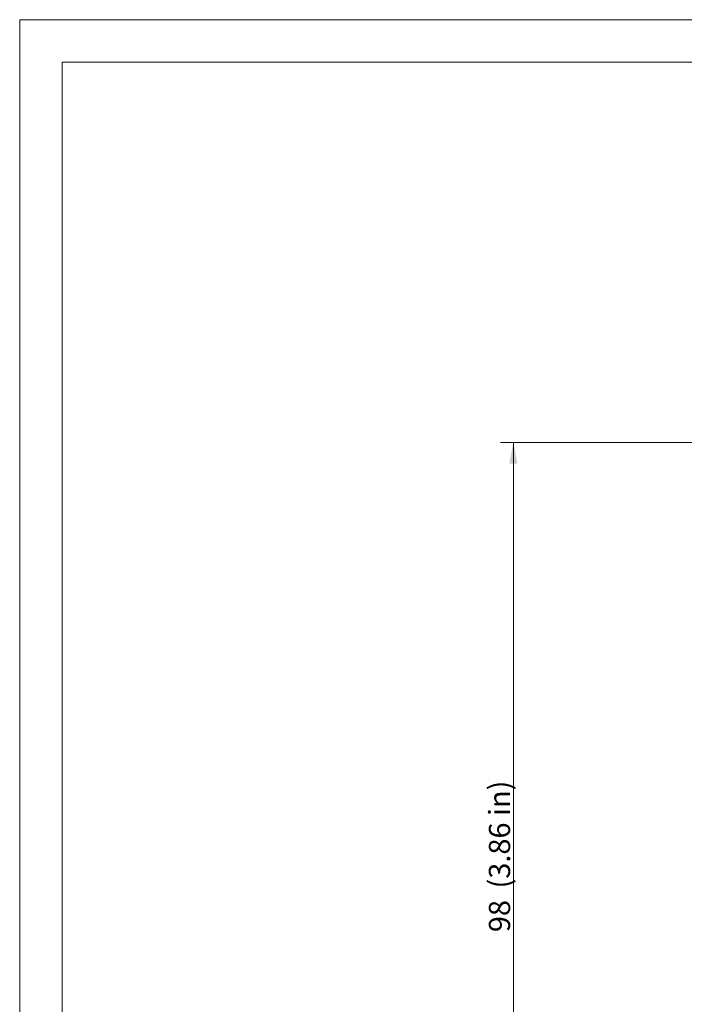
# Model space of a CAD drawing. Units: millimetres. Extents: x 0 to 841, y 0 to 594.
# Drawn here: x 0 to 78, y 478 to 594 of the extents above; entities that cross this region are included whole.
import ezdxf

# ---------------------------------------------------------------- set-up
doc = ezdxf.new("R2010")
doc.units = ezdxf.units.MM
doc.layers.add('1', color=7, linetype='Continuous', true_color=0xffffff)
doc.layers.add('256', color=7, linetype='Continuous', true_color=0xffffff)
doc.styles.add('Arial', font='Arial')
doc.dimstyles.get("Standard").update_dxf_attribs({"dimtxt": 0.18, "dimasz": 0.18, "dimexe": 0.18, "dimexo": 0.0625, "dimgap": 0.09, "dimtad": 0, "dimtih": 1, "dimtoh": 1, "dimdec": 4, "dimzin": 0, "dimdsep": 46, "dimtxsty": 'Standard', "dimcen": 0.09, "dimadec": 0, "dimazin": 0, "dimtfac": 1, "dimtdec": 4, "dimtofl": 0, "dimtmove": 0, "dimatfit": 3, "dimfxl": 0, "dimtolj": 1, "dimtzin": 0, "dimarcsym": 0})

# ---------------------------------------------------------------- blocks, each defined once
blk = doc.blocks.new('_U13')
at = {"layer": '1', "color": 18, "lineweight": 13}
for p, q in [((85.66, 544.17), (56.63, 544.17)), ((58.13, 544.17), (58.13, 446.44)), ((128.98, 446.44), (56.63, 446.44))]:
    blk.add_line(p, q, dxfattribs=at)
at = {"layer": '1', "color": 18, "lineweight": 18}
for points in [[(58.13, 544.17), (58.62, 541.67), (57.65, 541.67)], [(58.13, 446.44), (57.65, 448.94), (58.62, 448.94)]]:
    blk.add_solid(points, dxfattribs=at)
at = {"layer": '1', "color": 18, "linetype": 'Continuous', "lineweight": 13, "char_height": 2.5, "attachment_point": 7, "rotation": 90, "line_spacing_factor": 1.047437, "style": 'Arial'}
for s, insert in [('\\fArial|b0|i0;\\W1.0000; (3.86 in)', (57.75, 490.84)), ('\\fArial|b0|i0;\\W1.0000;98', (57.75, 486.46))]:
    blk.add_mtext(s, dxfattribs=dict(at, insert=insert))

msp = doc.modelspace()

# ---------------------------------------------------------------- linework, layer by layer
at = {"layer": '256', "color": 163, "linetype": 'Continuous', "lineweight": 13}
for p, q in [((0, 0), (0, 594)), ((0, 594), (841, 594))]:
    msp.add_line(p, q, dxfattribs=at)
at = {"layer": '256', "color": 163, "linetype": 'Continuous', "lineweight": 18}
for p, q in [((5, 5), (5, 589)), ((5, 589), (836, 589))]:
    msp.add_line(p, q, dxfattribs=at)

# ---------------------------------------------------------------- dimensions: what is measured, and where the dimension line sits
at = {"layer": '1', "color": 18, "linetype": 'Continuous', "lineweight": 13}
dim = msp.add_linear_dim(base=(58.131, 446.439), p1=(86.406, 544.166), p2=(129.726, 446.439), angle=90, text=' <> \\fArial|b0|i0;\\C18;\\H1.00x;\\fArial|b0|i0; (3.86 in)\\fArial|b0|i0;\\H1.00x;\\C18;', dimstyle='Standard', override={"dimtxt": 2.5, "dimasz": 2.5, "dimexe": 1.5, "dimexo": 0.75, "dimgap": 1.25, "dimtad": 1, "dimtih": 0, "dimtoh": 0, "dimdec": 0, "dimlfac": 1, "dimzin": 8, "dimdsep": 46, "dimlunit": 2, "dimtxsty": 'Arial', "dimsah": 1, "dimse1": 0, "dimse2": 0, "dimsd1": 0, "dimsd2": 0, "dimclrd": 18, "dimclre": 18, "dimclrt": 18, "dimtol": 0, "dimtm": -0.02, "dimtfac": 0.6, "dimtdec": 3, "dimtofl": 1, "dimtmove": 0, "dimtzin": 8, "dimlwd": 13, "dimlwe": 13}, dxfattribs=at)
dim.commit()
dim.dimension.update_dxf_attribs({"geometry": '_U13', "text_midpoint": (58.131, 495.302), "dimtype": 160})

doc.saveas('drawing.dxf')
